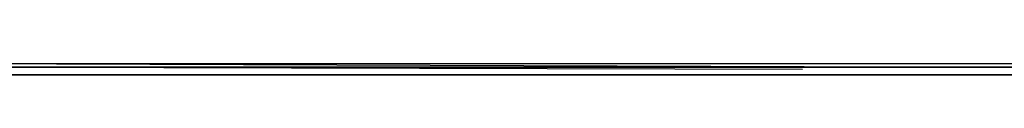
# Model space of a CAD drawing. Units: centimetres. Extents: x 176.6 to 243.2, y 0 to 0.
# Drawn here: x 214.3 to 214.4, y 0 to 0 of the extents above; entities that cross this region are included whole.
import ezdxf

# ---------------------------------------------------------------- set-up
doc = ezdxf.new("R2010")
doc.units = ezdxf.units.CM
doc.layers.get('0').update_dxf_attribs({"true_color": 0x080888})

msp = doc.modelspace()

# ---------------------------------------------------------------- linework, layer by layer
at = {"color": 71, "true_color": 0xb8e499}
for points in [[(209.89563, 0.00371, 395.59048), (210.09857, 0.00032, 395.62869), (210.51262, -0.00002, 395.55228), (211.08755, -0.00002, 395.35861), (212.31006, -0.00002, 395.36465), (214.11961, -0.00002, 394.7171), (214.34958, -0.00002, 394.49924), (214.51904, -0.00002, 394.26926), (214.51299, -0.00002, 394.13611), (214.6543, -0.00002, 394.02582), (214.79349, -0.00002, 393.83517), (214.93874, -0.00002, 393.69901), (215.11122, -0.00002, 393.7081), (215.2141, -0.00002, 393.65967), (215.35027, -0.00002, 393.64758)], [(177.41852, -0.00002, 416.57922), (210.09802, 0.00054, 416.60458), (242.77754, -0.00002, 416.57922)], [(185.80046, 0, 70), (234.2793, 0, 69.95111)], [(186.51817, -0.00001, 56.72949), (198.43166, 0, 44.66742), (221.47783, 0, 44.66156), (221.46675, 0, 21.64478), (198.42014, 0, 21.69266), (198.43169, 0, 44.66742)], [(233.4366, 0, 8.83945), (186.81194, 0, 8.93628)], [(193.32434, -0.00291, 365.76733), (226.8244, 0.00011, 365.76733)], [(226.8244, 0.00011, 362.76733), (193.32434, -0.00291, 362.76733)], [(205.67584, -0.00002, 394.13727), (206.12946, -0.00002, 393.32419), (206.34343, -0.00002, 393.01605), (206.65155, -0.00002, 392.91336), (208.29485, -0.00002, 392.862), (208.65431, -0.00002, 392.84488), (209.2791, -0.00002, 392.59668), (210.09802, 0.00055, 392.37463), (210.91696, -0.00002, 392.59668), (211.54175, -0.00002, 392.84488), (211.90121, -0.00002, 392.862), (213.54451, -0.00002, 392.91336), (213.85263, -0.00002, 393.01605), (214.0666, -0.00002, 393.32419), (214.52022, -0.00002, 394.13727)], [(211.6635, -0.00002, 399.65732), (212.79208, -0.00002, 399.99899), (213.1234, -0.00002, 400.04041), (213.29942, -0.00002, 399.96793), (213.83783, -0.00002, 400.05075), (214.16914, -0.00002, 400.06113), (214.94958, -0.00002, 400.39062), (214.99368, -0.00001, 400.46298), (215.07607, 0.00003, 400.51843), (216.52983, -0.00002, 399.98865)], [(213.51672, -0.00064, 401.4238), (214.04314, -0.00002, 401.12888), (214.32135, -0.00002, 401.24966), (214.57176, 0.00003, 401.59)], [(213.9827, -0.00002, 404.34155), (214.07092, -0.00002, 404.35538), (214.08856, -0.00002, 404.34866), (214.09775, -0.00002, 404.34451), (214.10735, -0.00002, 404.33948), (214.11234, -0.00002, 404.33652), (214.11751, -0.00002, 404.33322), (214.12837, -0.00002, 404.32544), (214.14009, -0.00002, 404.31583), (214.15279, -0.00002, 404.30408), (214.18665, 0.0001, 404.26904), (214.21637, 0.0003, 404.23438), (214.24133, 0.00034, 404.20126), (214.2518, 0.00024, 404.1857), (214.26083, 0, 404.17093), (214.34668, -0.00002, 403.91187)], [(214.26161, 0.00061, 404.16858), (214.43132, -0.00002, 404.23837)], [(214.32135, -0.00002, 401.24966), (214.48351, -0.00002, 401.11002), (214.49876, 0.00015, 401.06985)], [(186.55093, 0, 95.23181), (186.89359, 0, 94.94897), (233.33191, 0, 95.03073), (233.33382, 0, 69.95251)], [(233.55081, 0, 95.24026), (186.55093, 0, 95.23181)], [(186.79747, -0.00001, 57.52716), (233.35751, -0.00001, 57.52716)], [(187.84219, 0, 95.96545), (232.31256, 0, 95.94562)], [(230.76387, 0, 101.9668), (189.3389, 0, 101.91785)], [(189.37334, -0.00001, 102.94409), (230.78107, -0.00001, 102.98181)], [(232.18939, 0, 101.48029), (232.05727, 0, 101.54419), (231.92184, 0, 101.6033), (231.64261, 0, 101.70917), (231.35457, 0, 101.80222), (230.76387, 0, 101.9668), (230.78107, -0.00001, 102.98181), (229.46989, -0.00001, 103.28403), (228.59404, -0.00001, 104.1842), (228.24127, -0.00001, 105.43719), (228.26559, -0.00001, 107.95526), (191.89142, -0.00001, 107.94376)], [(232.68115, -0.00002, 428.47662), (230.02245, -0.00002, 429.61029), (228.80145, -0.00002, 430.07516), (227.66972, -0.00002, 430.45602), (223.3298, -0.00002, 431.66211), (218.97124, -0.00002, 432.57596), (216.77803, -0.00002, 432.91339), (214.57181, -0.00002, 433.16589), (212.34981, -0.00002, 433.32947), (210.10924, -0.00002, 433.40018), (207.84732, -0.00002, 433.37408)], [(210.00934, -0.00002, 487.4494), (212.12753, -0.00002, 487.48541), (214.24384, -0.00002, 487.60236), (216.3564, -0.00002, 487.8006), (218.46339, -0.00002, 488.08057), (220.56297, -0.00002, 488.44263), (222.65332, -0.00002, 488.88724), (224.73257, -0.00002, 489.41476), (226.79893, -0.00002, 490.02557), (228.28632, -0.00002, 490.48184), (229.7737, -0.00002, 491.01273), (232.74846, -0.00002, 492.25568)], [(211.20912, -0.00002, 378.21152), (211.52383, -0.00002, 377.95734), (211.53024, -0.00002, 377.95358), (211.61333, -0.00002, 377.90137), (211.69278, -0.00002, 377.84427), (211.7684, -0.00002, 377.78247), (211.84, -0.00002, 377.71622), (211.90736, -0.00002, 377.64563), (211.97032, -0.00002, 377.57098), (212.02864, -0.00002, 377.49243), (212.08214, -0.00002, 377.41016), (212.49216, -0.00002, 376.73483), (212.84317, -0.00002, 375.53653), (213.15788, -0.00002, 374.89508), (213.62994, -0.00002, 373.91467), (213.87202, -0.00002, 373.28525), (213.95674, -0.00002, 372.8374), (214.11411, -0.00002, 372.03854), (214.29565, -0.00002, 371.28809), (214.53773, -0.00002, 370.70709)], [(211.27695, -0.00002, 395.55859), (212.15593, -0.00002, 395.57791), (212.93059, -0.00002, 395.5416), (213.44826, -0.00002, 395.38367), (213.49719, -0.00002, 395.37003), (213.54666, -0.00002, 395.3588), (213.59654, -0.00002, 395.35001), (213.64676, -0.00002, 395.34363), (213.69724, -0.00002, 395.33969), (213.74788, -0.00002, 395.3382), (213.79858, -0.00002, 395.33917), (213.84927, -0.00002, 395.34262), (214.43149, -0.00002, 395.39636), (214.56602, -0.00002, 395.34094), (214.58385, -0.00002, 395.33401), (214.60191, -0.00002, 395.32776), (214.62018, -0.00002, 395.3222), (214.63864, -0.00002, 395.31735), (214.65727, -0.00002, 395.3132), (214.67606, -0.00002, 395.30975), (214.69498, -0.00002, 395.30704), (214.714, -0.00002, 395.30502), (215.48454, -0.00002, 395.23898)], [(211.8157, -0.00002, 426.01834), (213.11223, -0.00002, 427.5524), (213.67627, -0.00002, 428.24796), (214.41806, -0.00002, 429.20169), (215.04057, -0.00002, 430.091), (215.2375, -0.00002, 430.38757), (215.41953, -0.00002, 430.69318), (215.58632, -0.00002, 431.00726), (215.73758, -0.00002, 431.32925), (215.9198, -0.00002, 431.77271), (216.23427, -0.00002, 432.5564), (216.25627, -0.00002, 432.61639), (216.27463, -0.00002, 432.67752), (216.28931, -0.00002, 432.73969), (216.30023, -0.00002, 432.80261), (216.3127, -0.00002, 432.8974), (216.31436, -0.00002, 432.91672), (216.31471, -0.00002, 432.92798)], [(211.8157, -0.00002, 494.9053), (213.11223, -0.00002, 493.37125), (213.67627, -0.00002, 492.67566), (214.41806, -0.00002, 491.72195), (215.04057, -0.00002, 490.83264), (215.2375, -0.00002, 490.53607), (215.41953, -0.00002, 490.23047), (215.58632, -0.00002, 489.91638), (215.73758, -0.00002, 489.59436), (215.9198, -0.00002, 489.15091), (216.23427, -0.00002, 488.36725), (216.25627, -0.00002, 488.30725), (216.27463, -0.00002, 488.24609), (216.28931, -0.00002, 488.18396), (216.30023, -0.00002, 488.121), (216.30626, -0.00002, 488.08417), (216.31363, -0.00002, 488.04776), (216.33163, -0.00002, 487.97595), (216.37534, -0.00002, 487.83481)], [(214.71304, -0.00002, 388.66876), (213.46346, -0.00002, 387.16241), (213.30272, -0.00002, 386.81583), (213.12006, -0.00002, 386.3952), (212.95834, -0.00002, 385.9664), (212.81784, -0.00002, 385.53018), (212.69884, -0.00002, 385.08731), (212.07692, -0.00002, 382.52353)], [(212.09117, -0.00002, 427.82898), (212.16315, -0.00002, 428.08447), (212.26871, -0.00002, 428.4346), (212.38698, -0.00002, 428.78067), (213.07349, -0.00002, 430.67566), (213.53548, -0.00002, 431.91003), (213.87997, -0.00002, 432.80167), (214.02547, -0.00002, 432.80167), (214.05524, -0.00002, 432.80222), (214.08493, -0.00002, 432.80383), (214.11453, -0.00002, 432.80658), (214.144, -0.00002, 432.81039), (214.17329, -0.00002, 432.81528), (214.20242, -0.00002, 432.82126), (214.23131, -0.00002, 432.82831), (214.25996, -0.00002, 432.8364), (214.42773, -0.00002, 432.88724), (214.63878, -0.00002, 433.10385)], [(212.09117, -0.00002, 493.09467), (212.16315, -0.00002, 492.83917), (212.26871, -0.00002, 492.48904), (212.38698, -0.00002, 492.14297), (213.07349, -0.00002, 490.24796), (213.53548, -0.00002, 489.01361), (213.87997, -0.00002, 488.12198), (214.02547, -0.00002, 488.12198), (214.05524, -0.00002, 488.12143), (214.08493, -0.00002, 488.11981), (214.11453, -0.00002, 488.11707), (214.144, -0.00002, 488.11325), (214.17329, -0.00002, 488.10834), (214.20242, -0.00002, 488.10239), (214.23131, -0.00002, 488.09534), (214.25996, -0.00002, 488.08722), (214.42773, -0.00002, 488.03638), (214.68204, -0.00002, 487.68988)], [(215.46541, -0.00002, 384.36026), (215.19307, -0.00002, 384.08185), (215.05386, -0.00002, 384.00317), (214.84352, -0.00002, 383.87463), (214.5379, -0.00002, 383.70517), (214.3624, -0.00002, 383.64465), (214.14755, -0.00002, 383.66281), (213.98111, -0.00002, 383.62347), (213.53326, -0.00002, 383.23615), (212.9881, -0.00002, 382.54138), (212.76129, -0.00002, 382.07065), (212.80409, -0.00002, 381.89093), (212.81265, -0.00002, 381.79251), (212.68854, -0.00002, 381.71976), (212.55588, -0.00002, 381.59991), (212.43605, -0.00002, 381.26184), (212.3419, -0.00002, 381.15488)], [(217.14642, -0.00002, 399.54675), (216.93784, -0.00002, 399.55936), (215.21281, -0.00002, 399.19696), (214.99733, -0.00002, 399.1452), (214.78534, -0.00002, 399.08124), (214.57736, -0.00002, 399.00525), (214.3739, -0.00002, 398.91739), (214.30505, -0.00002, 398.88528), (214.1572, -0.00002, 398.81186), (214.0134, -0.00002, 398.73141), (213.87387, -0.00002, 398.6441), (213.73888, -0.00002, 398.55014), (213.60863, -0.00002, 398.44968), (213.4834, -0.00002, 398.3429), (213.36342, -0.00002, 398.22995), (213.2489, -0.00002, 398.11102), (212.83456, -0.00002, 397.65903), (212.34436, -0.00002, 396.64835)], [(215.27193, -0.00002, 381.09729), (214.99382, -0.00002, 381.21414), (214.0376, -0.00002, 381.63779), (213.05112, -0.00002, 381.95856), (212.7243, -0.00002, 382.03119)], [(212.78777, -0.00002, 381.81082), (213.65221, -0.00002, 381.51984), (213.94321, -0.00002, 381.43423), (214.99594, -0.00002, 380.86081), (215.34665, -0.00002, 380.00674), (215.44348, -0.00002, 378.46954), (215.39507, -0.00002, 377.45279), (215.34665, -0.00002, 376.42395), (215.23772, -0.00002, 375.31039)], [(212.96558, -0.00002, 428.97171), (213.25607, -0.00002, 428.97171), (213.75189, -0.00002, 429.78836), (213.8717, -0.00002, 429.99393), (213.98398, -0.00002, 430.2034), (214.08859, -0.00002, 430.41663), (214.18549, -0.00002, 430.63336), (214.27457, -0.00002, 430.85342), (214.35573, -0.00002, 431.07657), (214.42891, -0.00002, 431.30258), (214.49402, -0.00002, 431.53125), (214.56021, -0.00002, 431.79724)], [(212.96558, -0.00002, 491.95193), (213.25607, -0.00002, 491.95193), (213.75189, -0.00002, 491.13528), (213.8717, -0.00002, 490.92972), (213.98398, -0.00002, 490.72021), (214.08859, -0.00002, 490.50702), (214.18549, -0.00002, 490.29028), (214.27457, -0.00002, 490.07022), (214.35573, -0.00002, 489.84708), (214.42891, -0.00002, 489.62106), (214.49402, -0.00002, 489.39236), (214.56021, -0.00002, 489.1264)], [(212.96725, -0.00002, 375.47919), (213.19722, -0.00002, 374.94055), (213.45746, -0.00002, 374.45035), (213.65112, -0.00002, 373.91779), (213.89926, -0.00002, 373.47598), (214.04451, -0.00002, 372.94345), (214.1716, -0.00002, 372.18695), (214.32895, -0.00002, 371.33966), (214.51051, -0.00002, 370.89182)], [(213.00961, -0.00002, 425.84357), (213.18983, -0.00002, 425.83136), (213.36905, -0.00002, 425.80872), (213.54681, -0.00002, 425.7757), (214.39536, -0.00002, 425.59232), (214.42284, -0.00002, 425.58694), (214.45042, -0.00002, 425.58264), (214.47809, -0.00002, 425.57947), (214.50581, -0.00002, 425.57733), (214.53357, -0.00002, 425.57629), (214.56129, -0.00002, 425.57635)], [(213.00961, -0.00002, 495.08008), (213.18983, -0.00002, 495.09225), (213.36905, -0.00002, 495.11493), (213.54681, -0.00002, 495.14795), (214.39536, -0.00002, 495.33133), (214.42284, -0.00002, 495.3367), (214.45042, -0.00002, 495.341), (214.47809, -0.00002, 495.34418), (214.50581, -0.00002, 495.34628), (214.53357, -0.00002, 495.34735), (214.56129, -0.00002, 495.34729)], [(214.6658, -0.00002, 401.659), (214.32867, -0.00002, 401.4144), (214.0285, -0.00002, 401.35217), (213.75395, -0.00002, 401.46198), (213.30736, -0.00002, 401.91956), (213.04008, -0.00002, 402.34445)], [(213.10309, -0.00002, 414.97244), (213.24417, -0.00002, 414.87979), (213.32211, -0.00002, 414.88605), (213.4015, -0.00002, 414.88904), (213.4422, -0.00002, 414.88831), (213.4838, -0.00002, 414.88553), (213.52649, -0.00002, 414.88031), (213.57045, -0.00002, 414.87225), (213.61676, -0.00002, 414.86118), (213.66315, -0.00002, 414.84799), (213.70952, -0.00002, 414.83282), (213.75575, -0.00002, 414.8157), (213.84726, -0.00002, 414.77609), (213.93672, -0.00002, 414.73004), (214.02315, -0.00002, 414.67825), (214.10558, -0.00002, 414.62158), (214.18303, -0.00002, 414.56079), (214.25452, -0.00002, 414.49667), (214.42618, -0.00002, 414.31915), (214.59862, -0.00002, 414.1257)], [(214.51334, -0.00002, 432.98138), (213.98257, -0.00002, 431.79297), (213.74628, -0.00002, 431.21082), (213.55058, -0.00002, 430.61377), (213.2081, -0.00002, 429.43298), (213.19548, -0.00002, 429.38519), (213.18517, -0.00002, 429.33698), (213.17719, -0.00002, 429.28836), (213.17152, -0.00002, 429.23944), (213.1682, -0.00002, 429.19031), (213.16722, -0.00002, 429.14102), (213.16861, -0.00002, 429.09174), (213.17235, -0.00002, 429.04245), (213.17815, -0.00002, 428.98441), (213.31509, -0.00002, 428.95874)], [(214.51334, -0.00002, 487.94226), (213.98257, -0.00002, 489.13068), (213.74628, -0.00002, 489.63007), (213.69351, -0.00002, 489.76379), (213.6433, -0.00002, 489.9165), (213.59566, -0.00002, 490.09595), (213.55058, -0.00002, 490.30988), (213.50777, -0.00002, 490.51941), (213.46497, -0.00002, 490.69611), (213.37935, -0.00002, 490.9812), (213.2081, -0.00002, 491.49066), (213.19548, -0.00002, 491.53842), (213.18517, -0.00002, 491.58667), (213.17719, -0.00002, 491.63528), (213.17152, -0.00002, 491.6842), (213.1682, -0.00002, 491.73334), (213.16722, -0.00002, 491.78259), (213.16861, -0.00002, 491.83191), (213.17235, -0.00002, 491.8812), (213.17815, -0.00002, 491.93921), (213.31509, -0.00002, 491.9649)], [(213.32951, -0.00002, 406.37482), (213.45999, -0.00002, 406.44391), (213.64934, -0.00002, 406.41779), (213.67661, -0.00002, 406.4133), (213.70355, -0.00002, 406.40738), (213.7301, -0.00002, 406.40005), (213.75621, -0.00002, 406.39136), (213.78181, -0.00002, 406.38129), (213.80688, -0.00002, 406.36987), (213.83134, -0.00002, 406.35712), (213.85516, -0.00002, 406.34308), (214.26445, -0.00002, 406.08688), (214.3725, -0.00002, 406.01614), (214.47746, -0.00002, 405.94119), (214.57922, -0.00002, 405.86209), (214.67766, -0.00002, 405.77896), (214.77264, -0.00002, 405.69193), (214.86404, -0.00002, 405.60104), (214.95177, -0.00002, 405.50647), (215.03569, -0.00002, 405.40833), (215.24007, -0.00002, 405.15915), (215.6281, -0.00002, 404.53683)], [(215.25589, -0.00002, 406.87332), (215.0251, -0.00002, 407.1156), (214.92046, -0.00002, 407.21564), (214.8222, -0.00002, 407.30316), (214.72977, -0.00002, 407.37927), (214.64256, -0.00002, 407.44513), (214.56001, -0.00002, 407.50186), (214.48154, -0.00002, 407.5506), (214.40654, -0.00002, 407.59253), (214.33446, -0.00002, 407.62875), (214.19669, -0.00002, 407.68863), (214.06355, -0.00002, 407.73941), (213.33575, -0.00002, 407.88483)], [(217.34492, -0.00002, 432.81992), (217.33823, -0.00002, 432.78625), (217.32611, -0.00002, 432.7114), (217.29659, -0.00002, 432.54324), (217.25946, -0.00002, 432.37668), (217.21478, -0.00002, 432.21198), (217.16263, -0.00002, 432.04941), (216.51205, -0.00002, 430.17001), (216.01155, -0.00002, 429.15509), (215.8185, -0.00002, 428.78387), (215.60982, -0.00002, 428.42142), (215.38583, -0.00002, 428.06821), (215.14684, -0.00002, 427.72476), (214.91917, -0.00002, 427.41211), (214.82324, -0.00002, 427.28668), (214.72159, -0.00002, 427.16599), (214.61436, -0.00002, 427.0502), (214.50174, -0.00002, 426.93951), (213.9581, -0.00002, 426.42987), (213.36501, -0.00002, 426.03043)], [(217.38828, -0.00002, 487.92953), (217.35176, -0.00002, 488.08295), (217.3369, -0.00002, 488.15213), (217.32611, -0.00002, 488.21225), (217.29659, -0.00002, 488.3804), (217.25946, -0.00002, 488.54694), (217.21478, -0.00002, 488.71167), (217.16263, -0.00002, 488.87421), (216.51205, -0.00002, 490.75363), (216.01155, -0.00002, 491.76855), (215.8185, -0.00002, 492.13977), (215.60982, -0.00002, 492.50223), (215.38583, -0.00002, 492.85541), (215.14684, -0.00002, 493.19885), (214.91917, -0.00002, 493.51154), (214.82324, -0.00002, 493.63693), (214.72159, -0.00002, 493.75766), (214.61436, -0.00002, 493.87344), (214.50174, -0.00002, 493.98413), (213.9581, -0.00002, 494.49377), (213.36501, -0.00002, 494.89319)], [(215.19611, -0.00002, 385.97311), (214.25198, -0.00002, 384.55695), (213.40471, -0.00002, 383.08023)], [(213.58838, -0.00002, 413.39575), (214.59862, -0.00002, 414.1257)], [(214.57112, -0.00002, 432.80658), (214.44876, -0.00002, 432.57632), (214.16736, -0.00002, 432.00845), (214.08975, -0.00002, 431.84119), (214.02084, -0.00002, 431.67014), (213.74712, -0.00002, 430.93674), (213.6924, -0.00002, 430.78146), (213.64348, -0.00002, 430.6243), (213.6004, -0.00002, 430.46545)], [(214.57112, -0.00002, 488.11707), (214.44876, -0.00002, 488.34732), (214.16736, -0.00002, 488.91516), (214.08975, -0.00002, 489.08246), (214.02084, -0.00002, 489.25348), (213.74712, -0.00002, 489.98691), (213.6924, -0.00002, 490.14218), (213.64348, -0.00002, 490.29932), (213.6004, -0.00002, 490.45816)], [(215.22102, -0.00002, 410.82599), (213.64694, -0.00002, 411.96811)], [(213.66971, -0.00002, 396.61194), (214.15993, -0.00002, 397.16266), (214.2854, -0.00002, 397.30524), (214.38882, -0.00002, 397.41733), (214.49722, -0.00002, 397.52429), (214.61038, -0.00002, 397.62592), (214.72812, -0.00002, 397.72211), (214.85023, -0.00002, 397.81265), (214.97653, -0.00002, 397.89743), (215.1068, -0.00002, 397.97629), (215.24084, -0.00002, 398.04904), (215.49953, -0.00002, 398.1817), (215.56866, -0.00002, 398.21527), (215.63916, -0.00002, 398.24576), (215.71092, -0.00002, 398.2731), (215.78386, -0.00002, 398.29733), (216.58073, -0.00002, 398.54251), (217.31302, -0.00002, 398.64542), (217.93033, -0.00002, 398.58487), (218.12399, -0.00002, 398.35492)], [(216.54469, -0.00002, 391.56168), (215.67169, -0.00002, 390.60309), (214.96416, -0.00002, 389.69693), (214.89595, -0.00002, 389.61288), (214.82472, -0.00002, 389.53152), (214.75055, -0.00002, 389.45294), (214.67351, -0.00002, 389.37723), (214.59369, -0.00002, 389.30444), (214.51118, -0.00002, 389.23465), (214.42606, -0.00002, 389.16797), (214.33841, -0.00002, 389.10446), (213.7374, -0.00002, 388.68591)], [(213.79349, -0.00002, 430.10846), (213.97855, -0.00002, 430.46008), (213.99716, -0.00002, 430.49866), (214.01424, -0.00002, 430.53763), (214.04515, -0.00002, 430.61676), (214.10416, -0.00002, 430.77936), (214.10983, -0.00002, 430.79544), (214.11482, -0.00002, 430.81152), (214.12407, -0.00002, 430.84369), (214.20905, -0.00002, 431.13095), (214.23845, -0.00002, 431.23444), (214.30206, -0.00002, 431.49548), (214.31731, -0.00002, 431.57187), (214.32672, -0.00002, 431.6398), (214.34264, -0.00002, 431.79697), (214.34727, -0.00002, 431.87262), (214.34727, -0.00002, 431.90289)], [(218.22083, -0.00002, 398.25201), (217.93033, -0.00002, 398.44568), (217.51878, -0.00002, 398.48199), (216.78044, -0.00002, 398.3912), (215.90291, -0.00002, 398.19754), (215.38078, -0.00002, 397.95007), (215.2805, -0.00002, 397.8996), (215.18286, -0.00002, 397.84454), (215.08804, -0.00002, 397.78503), (214.99615, -0.00002, 397.72116), (214.90738, -0.00002, 397.65305), (214.82187, -0.00002, 397.58081), (214.73975, -0.00002, 397.50452), (214.66118, -0.00002, 397.42432), (214.28096, -0.00002, 397.01743), (213.80286, -0.00002, 396.35168)], [(214.08731, -0.00002, 402.58231), (214.22333, -0.00002, 402.4845), (214.30751, -0.00002, 402.48633), (214.40686, -0.00028, 402.58667)], [(214.56961, -0.00002, 409.01208), (214.53323, -0.00002, 409.01047), (214.45543, -0.00002, 409.01016), (214.28448, -0.00002, 409.01852), (214.10237, -0.00002, 409.03336)], [(214.43988, -0.00002, 432.03845), (214.42357, -0.00002, 432.02026), (214.41003, -0.00002, 432.00317), (214.30241, -0.00002, 431.85211), (214.26077, -0.00002, 431.78665), (214.22401, -0.00002, 431.72134), (214.1425, -0.00002, 431.56973)], [(214.43988, -0.00002, 488.88519), (214.42357, -0.00002, 488.90338), (214.41003, -0.00002, 488.92044), (214.30241, -0.00002, 489.07153), (214.26077, -0.00002, 489.13699), (214.22401, -0.00002, 489.2023), (214.1425, -0.00002, 489.35388)], [(214.55879, -0.00002, 432.42734), (214.52162, -0.00002, 432.3923), (214.47571, -0.00002, 432.34552), (214.45943, -0.00002, 432.32901), (214.45712, -0.00002, 432.32651), (214.4545, -0.00002, 432.32343), (214.44633, -0.00002, 432.31296), (214.41397, -0.00002, 432.26788), (214.3828, -0.00002, 432.21967), (214.32501, -0.00002, 432.11993), (214.23466, -0.00002, 431.9505), (214.15469, -0.00002, 431.74698)], [(214.55879, -0.00002, 488.49631), (214.52162, -0.00002, 488.53131), (214.47571, -0.00002, 488.57812), (214.45943, -0.00002, 488.5946), (214.45712, -0.00002, 488.59714), (214.4545, -0.00002, 488.60022), (214.44633, -0.00002, 488.61069), (214.41397, -0.00002, 488.65576), (214.3828, -0.00002, 488.70398), (214.32501, -0.00002, 488.80371), (214.23466, -0.00002, 488.97314), (214.15469, -0.00002, 489.17664)], [(214.16997, -0.00002, 405.91687), (214.22, -0.00002, 405.9017), (214.27211, -0.00002, 405.88226), (214.32646, -0.00002, 405.8587), (214.33733, -0.00002, 405.85333), (214.34833, -0.00002, 405.8472), (214.35947, -0.00002, 405.84033), (214.37073, -0.00002, 405.83273), (214.39357, -0.00002, 405.81546), (214.41681, -0.00002, 405.79556), (214.44038, -0.00002, 405.77316), (214.46425, -0.00002, 405.74841), (214.51262, -0.00002, 405.6926), (214.56143, -0.00002, 405.62939)], [(214.17775, -0.00002, 430.76263), (214.29694, -0.00002, 431.04709), (214.34827, -0.00002, 431.17639), (214.39473, -0.00002, 431.30753), (214.4301, -0.00002, 431.41367), (214.468, -0.00002, 431.53912), (214.49872, -0.00002, 431.66644), (214.52216, -0.00002, 431.79529), (214.53828, -0.00002, 431.92535), (214.54428, -0.00002, 432.02283)], [(214.17775, -0.00002, 490.16101), (214.29694, -0.00002, 489.87653), (214.34827, -0.00002, 489.74722), (214.39473, -0.00002, 489.61609), (214.4301, -0.00002, 489.50998), (214.468, -0.00002, 489.38452), (214.49872, -0.00002, 489.2572), (214.52216, -0.00002, 489.12836), (214.53828, -0.00002, 488.99829), (214.54428, -0.00002, 488.90082)], [(214.20718, -0.00002, 405.1362), (214.23093, -0.00002, 405.13077), (214.2543, -0.00002, 405.12372), (214.27724, -0.00002, 405.11511), (214.29965, -0.00002, 405.10495), (214.32144, -0.00002, 405.09329), (214.34251, -0.00002, 405.08017), (214.36279, -0.00002, 405.06564), (214.38219, -0.00002, 405.04974), (214.40062, -0.00002, 405.0325), (214.41797, -0.00002, 405.01398), (214.50807, -0.00002, 404.91028), (214.53841, -0.00002, 404.87253), (214.5513, -0.00002, 404.85495)], [(214.43604, -0.00002, 401.58966), (214.43062, -0.00002, 401.58905), (214.42511, -0.00002, 401.58871), (214.41953, -0.00002, 401.58862), (214.41385, -0.00002, 401.58878), (214.4081, -0.00002, 401.58917), (214.40227, -0.00002, 401.58984), (214.39636, -0.00002, 401.59073), (214.39037, -0.00002, 401.59189), (214.38431, -0.00002, 401.59326), (214.37198, -0.00002, 401.59668), (214.35938, -0.00002, 401.60101), (214.34651, -0.00002, 401.6062), (214.3334, -0.00002, 401.61221), (214.32008, -0.00002, 401.61902), (214.29283, -0.00002, 401.63492), (214.26486, -0.00002, 401.65366), (214.23633, -0.00002, 401.67496), (214.20732, -0.00002, 401.69858)], [(214.43658, -0.00002, 402.3082), (214.43137, -0.00002, 402.31018), (214.42619, -0.00002, 402.31247), (214.29626, -0.00002, 402.37601), (214.27246, -0.00002, 402.38956), (214.25093, -0.00002, 402.40326), (214.23108, -0.00002, 402.4176), (214.21231, -0.00002, 402.43311)], [(214.21301, -0.00002, 404.43091), (214.23489, -0.00002, 404.4238), (214.25562, -0.00002, 404.41553), (214.27478, -0.00002, 404.40643), (214.28366, -0.00002, 404.40161), (214.29202, -0.00002, 404.39667), (214.29982, -0.00002, 404.3916), (214.30699, -0.00002, 404.38647), (214.31351, -0.00002, 404.38132), (214.31931, -0.00002, 404.37613), (214.33617, -0.00002, 404.35947), (214.35268, -0.00002, 404.34189), (214.3847, -0.00002, 404.30414), (214.41537, -0.00002, 404.26312), (214.44467, -0.00002, 404.21906), (214.47261, -0.00002, 404.17212), (214.49918, -0.00002, 404.1225), (214.5244, -0.00002, 404.07047), (214.54823, -0.00002, 404.01614)], [(214.21422, -0.00002, 404.68399), (214.22528, -0.00002, 404.67841), (214.23653, -0.00002, 404.67209), (214.24799, -0.00002, 404.66501), (214.25964, -0.00002, 404.65714), (214.2715, -0.00002, 404.6485), (214.29581, -0.00002, 404.62872), (214.32095, -0.00002, 404.6055), (214.34689, -0.00002, 404.5787), (214.40218, -0.00002, 404.5199), (214.45586, -0.00002, 404.45526), (214.50777, -0.00002, 404.3848), (214.55766, -0.00002, 404.30856)], [(214.56239, -0.00002, 401.12784), (214.53488, -0.00002, 401.10028), (214.51793, -0.00002, 401.08469), (214.49873, -0.00002, 401.06851), (214.47725, -0.00002, 401.05231), (214.45341, -0.00002, 401.03653), (214.44058, -0.00002, 401.02896), (214.42714, -0.00002, 401.0217), (214.41307, -0.00002, 401.0148), (214.39838, -0.00002, 401.0083), (214.38304, -0.00002, 401.00232), (214.36705, -0.00002, 400.99689), (214.3504, -0.00002, 400.99207), (214.3331, -0.00002, 400.98792), (214.31511, -0.00002, 400.9845), (214.29645, -0.00002, 400.98187), (214.2771, -0.00002, 400.98013), (214.25705, -0.00002, 400.97931), (214.23628, -0.00002, 400.97949), (214.21481, -0.00002, 400.98068)], [(214.21614, -0.00002, 406.72659), (214.2739, -0.00002, 406.69327), (214.37439, -0.00002, 406.63373), (214.44922, -0.00002, 406.59021), (214.52106, -0.00002, 406.54456), (214.65704, -0.00002, 406.44763)], [(214.21783, -0.00002, 404.11395), (214.24658, -0.00002, 404.078), (214.27414, -0.00002, 404.04019), (214.30049, -0.00002, 404.00067), (214.32559, -0.00002, 403.95947), (214.34944, -0.00002, 403.91675), (214.37198, -0.00002, 403.87256), (214.4131, -0.00002, 403.78024), (214.44875, -0.00002, 403.68335)], [(214.24983, -0.00002, 414.49762), (238.0083, -0.00002, 414.58783), (241.4493, -0.00002, 414.55109)], [(214.30206, -0.00002, 489.42816), (214.31731, -0.00002, 489.35178), (214.32672, -0.00002, 489.28381), (214.34264, -0.00002, 489.12668), (214.34727, -0.00002, 489.05099), (214.34727, -0.00002, 489.02075)], [(214.435, -0.00002, 402.60269), (214.4306, -0.00002, 402.59933), (214.42596, -0.00002, 402.59622), (214.42111, -0.00002, 402.59332), (214.41603, -0.00002, 402.59067), (214.41078, -0.00002, 402.58826), (214.40535, -0.00002, 402.58609), (214.39975, -0.00002, 402.58417), (214.39404, -0.00002, 402.58249), (214.3882, -0.00002, 402.58105), (214.38226, -0.00002, 402.5799), (214.37625, -0.00002, 402.57898), (214.37018, -0.00002, 402.57831), (214.36407, -0.00002, 402.57788), (214.35794, -0.00002, 402.57776), (214.35181, -0.00002, 402.57788), (214.34567, -0.00002, 402.57825), (214.33958, -0.00002, 402.57892), (214.33354, -0.00002, 402.57983), (214.32758, -0.00002, 402.58105), (214.3217, -0.00002, 402.58252), (214.31592, -0.00002, 402.58429), (214.31027, -0.00002, 402.58633), (214.30478, -0.00002, 402.58868)], [(214.30751, -0.00002, 402.48633), (214.37688, -0.00002, 402.39514), (214.53995, -0.00002, 402.31232)], [(214.30911, -0.00002, 425.71573), (215.83922, -0.00002, 427.69003), (216.00641, -0.00002, 427.91669), (216.16255, -0.00002, 428.15088), (216.30742, -0.00002, 428.39224), (216.44073, -0.00002, 428.64032), (216.69235, -0.00002, 429.13647), (216.85916, -0.00002, 429.487), (217.00803, -0.00002, 429.84525), (217.13869, -0.00002, 430.21051), (217.25089, -0.00002, 430.58215), (217.68614, -0.00002, 432.16718), (217.88225, -0.00002, 432.75073)], [(214.30911, -0.00002, 495.20792), (215.83922, -0.00002, 493.23358), (216.00641, -0.00002, 493.00696), (216.16255, -0.00002, 492.77277), (216.30742, -0.00002, 492.5314), (216.44073, -0.00002, 492.28333), (216.69235, -0.00002, 491.78717), (216.85916, -0.00002, 491.43665), (217.00803, -0.00002, 491.0784), (217.13869, -0.00002, 490.71313), (217.25089, -0.00002, 490.34149), (217.68614, -0.00002, 488.75647), (217.90866, -0.00002, 488.02426)], [(214.74301, -0.00002, 393.7998), (214.6403, -0.00002, 393.35474), (214.37498, -0.00002, 392.43893)]]:
    msp.add_polyline3d(points, dxfattribs=at)

doc.saveas('drawing.dxf')
